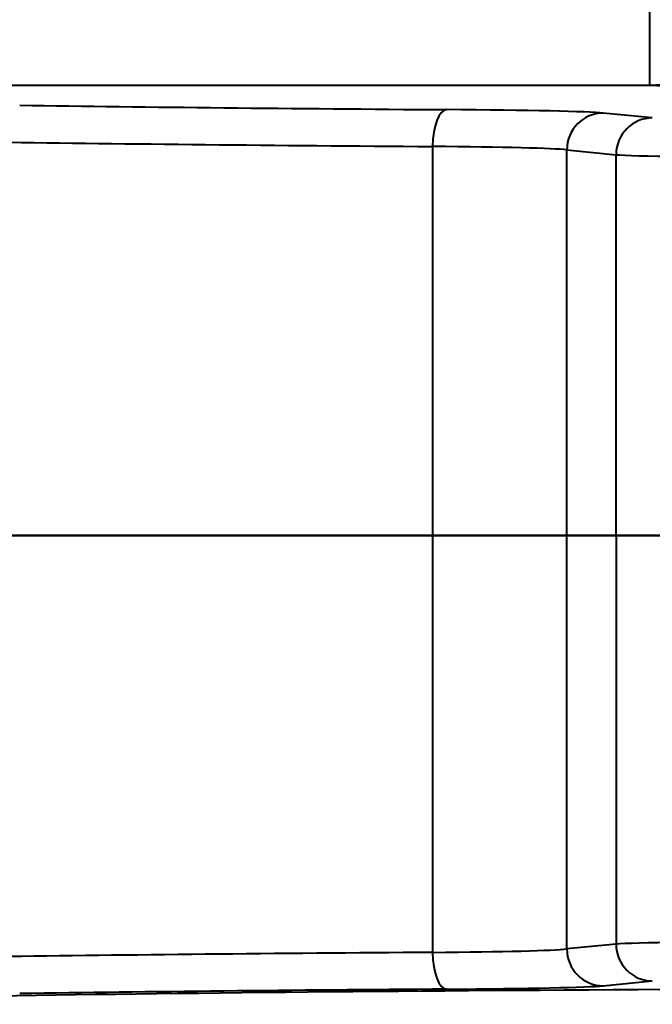
# Model space of a CAD drawing. Units: millimetres. Extents: x 609 to 1342, y 564 to 1259.
# Drawn here: x 1121 to 1156, y 845 to 898 of the extents above; entities that cross this region are included whole.
import ezdxf

# ---------------------------------------------------------------- set-up
doc = ezdxf.new("R2010")
doc.units = ezdxf.units.MM
doc.header["$LTSCALE"] = 5
doc.layers.add('Visible Edges(Frese)', color=7, linetype='Continuous', lineweight=50)
doc.layers.add('Visible Tangent Edges(Frese)', color=7, linetype='Continuous', lineweight=40)

msp = doc.modelspace()

# ---------------------------------------------------------------- linework, layer by layer
at = {"layer": 'Visible Edges(Frese)'}
for p, q in [((1119.968, 870.456), (1143.662, 870.456)), ((1150.959, 870.456), (1143.662, 870.456)), ((1153.633, 870.456), (1150.959, 870.456)), ((1153.633, 870.456), (1163.937, 870.456))]:
    msp.add_line(p, q, dxfattribs=at)
at = {"layer": 'Visible Tangent Edges(Frese)'}
for p, q in [((1155.458, 899.918), (1155.458, 894.918)), ((1104.685, 894.918), (1155.458, 894.918)), ((1155.603, 893.138), (1152.929, 893.403)), ((1143.662, 891.587), (1143.662, 870.456)), ((1150.959, 870.456), (1150.959, 891.403)), ((1150.959, 891.403), (1153.633, 891.139)), ((1153.633, 870.456), (1153.633, 891.139)), ((1143.662, 870.456), (1143.662, 847.813)), ((1150.959, 847.997), (1150.959, 870.456)), ((1153.633, 870.456), (1153.633, 848.262)), ((1153.633, 848.262), (1150.959, 847.997)), ((1152.929, 845.997), (1155.603, 846.262))]:
    msp.add_line(p, q, dxfattribs=at)
for centre, major_axis, ratio, start_param, end_param in [((1179.451, 895.093), (26, 0), 0.017455, 3.537111, 4.156444), ((1179.451, 895.091), (-93, 0), 0.017455, 0.894214, 1.184541), ((1144.416, 891.587), (0.014, 2), 0.376714, 0.018841, 1.57347), ((1139.142, 893.361), (-14, 0), 0.017455, 3.316126, 4.326134), ((1152.929, 891.403), (0.197, 1.99), 0.984662, 0.100198, 1.667964), ((1155.603, 891.139), (0.197, 1.99), 0.984662, 0.100198, 1.667964), ((1179.451, 893.091), (95, 0), 0.017088, 4.035807, 4.326134), ((1139.142, 891.361), (12, 0), 0.020364, 0.174533, 1.184541), ((1165.451, 891.169), (12, 0), 0.014546, 3.316126, 4.585926), ((1165.451, 848.231), (-12, 0), 0.014546, 4.838852, 6.108652), ((1155.603, 848.262), (0.197, -1.99), 0.984662, 4.615222, 6.182987), ((1179.451, 846.309), (-95, 0), 0.017088, 5.098644, 5.388971), ((1139.142, 848.04), (-12, 0), 0.020364, 1.957051, 2.96706), ((1144.416, 847.813), (0.014, -2), 0.376714, 4.709715, 6.264344), ((1152.929, 847.997), (0.197, -1.99), 0.984662, 4.615222, 6.182987), ((1179.451, 844.307), (-88, 0), 0.017455, 4.803424, 5.820218), ((1179.451, 844.31), (93, 0), 0.017455, 1.957051, 2.247379), ((1139.142, 846.04), (14, 0), 0.017455, 5.098644, 6.108652)]:
    msp.add_ellipse(centre, major_axis=major_axis, ratio=ratio, start_param=start_param, end_param=end_param, dxfattribs=at)
msp.add_open_spline([(1155.458, 894.918), (1156.319, 894.923), (1157.191, 895.14), (1158.611, 895.889), (1159.207, 896.369), (1160.012, 897.333), (1160.291, 897.767), (1160.752, 898.738), (1160.926, 899.279), (1161.087, 900.196), (1161.119, 900.555), (1161.121, 900.911)], degree=3, knots=[0, 0, 0, 0, 0.049109, 0.049109, 0.089393, 0.089393, 0.1156952, 0.1156952, 0.1441538, 0.1441538, 0.1619404, 0.1619404, 0.1619404, 0.1619404], dxfattribs=at)

doc.saveas('drawing.dxf')
